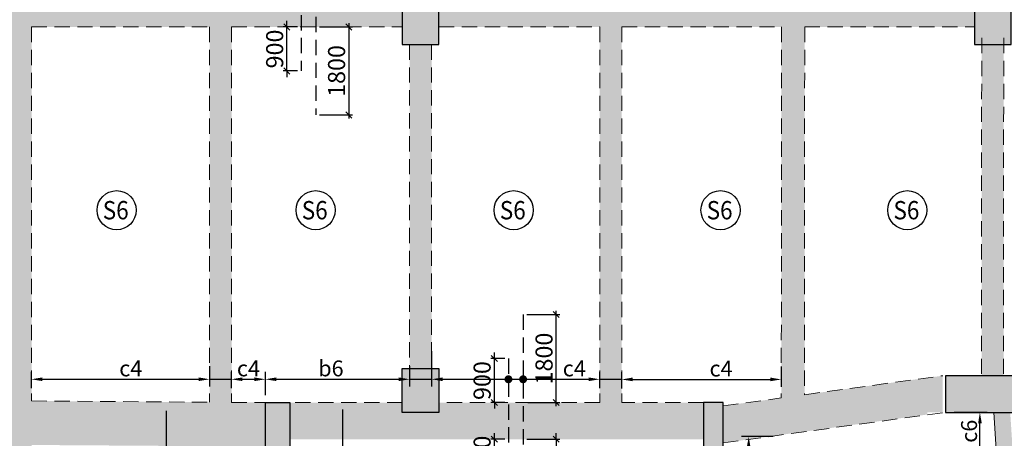
# Model space of a CAD drawing. Units: inches. Extents: x 255902 to 3429888, y -743430 to 87471.
# Drawn here: x 3111128 to 3131262, y 47838 to 56404 of the extents above; entities that cross this region are included whole.
import ezdxf
from ezdxf.enums import TextEntityAlignment as Align

# ---------------------------------------------------------------- set-up
doc = ezdxf.new("R2010")
doc.units = ezdxf.units.IN
doc.header["$LTSCALE"] = 2500
doc.header["$MEASUREMENT"] = 0
doc.header["$PDMODE"] = 2
doc.header["$PDSIZE"] = -50
doc.linetypes.add('HIDDEN', pattern=[0.375, 0.25, -0.125])
doc.layers.get('Defpoints').update_dxf_attribs({"color": 164})
for name, color, linetype in [('BEAM', 4, 'Continuous'), ('BEAM HATCH', 252, 'Continuous'), ('HATCH ST', 3, 'Continuous'), ('Reinf', 1, 'Continuous')]:
    doc.layers.add(name, color=color, linetype=linetype)
for name, color, linetype, lineweight in [('dim', 3, 'Continuous', 30), ('SLAB MKD.', 1, 'Continuous', 9), ('V.COL', 1, 'Continuous', 25), ('V.NEW HATCH', 33, 'Continuous', 30)]:
    doc.layers.add(name, color=color, linetype=linetype, lineweight=lineweight)
doc.styles.add('LOAD', font='romand.shx', dxfattribs={"height": 325})
doc.styles.add('RD', font='romand.shx', dxfattribs={"height": 350})
doc.dimstyles.new('AR', dxfattribs={"dimtxt": 325, "dimasz": 175, "dimexe": 150, "dimexo": 150, "dimgap": 60, "dimtad": 1, "dimdec": 0, "dimzin": 3, "dimdsep": 46, "dimtxsty": 'LOAD', "dimcen": 0.0625, "dimdle": 150, "dimclrd": 3, "dimclre": 3, "dimclrt": 2, "dimadec": 0, "dimazin": 0, "dimtfac": 1, "dimtdec": 0, "dimtofl": 0, "dimtmove": 0, "dimatfit": 3, "dimfxl": 0, "dimtolj": 1, "dimtzin": 0, "dimarcsym": 0})
doc.dimstyles.new('GR2', dxfattribs={"dimtxt": 300, "dimasz": 125, "dimexe": 75, "dimexo": 75, "dimgap": 75, "dimtad": 1, "dimdec": 0, "dimzin": 3, "dimdsep": 46, "dimtxsty": 'RD', "dimblk1": 'OBLIQUE', "dimblk2": 'OBLIQUE', "dimsah": 1, "dimcen": 0.0625, "dimdle": 75, "dimclrd": 3, "dimclre": 3, "dimclrt": 2, "dimadec": 0, "dimazin": 0, "dimtfac": 1, "dimtdec": 0, "dimtix": 1, "dimtmove": 0, "dimatfit": 3, "dimfxl": 0, "dimtolj": 1, "dimtzin": 0, "dimarcsym": 0})

# ---------------------------------------------------------------- blocks, each defined once
blk = doc.blocks.new('*D561')
at = {"layer": 'Defpoints', "color": 0, "linetype": 'Continuous'}
for p in [(3130086, 48370), (3130763, 48370), (3130114, 45705)]:
    blk.add_point(p, dxfattribs=at)
at = {"layer": 'dim', "color": 3, "linetype": 'Continuous', "lineweight": -2}
for p, q in [((3130236, 48370), (3130913, 48370)), ((3130763, 45930), (3130763, 48145)), ((3130264, 45705), (3130913, 45705))]:
    blk.add_line(p, q, dxfattribs=at)
at = {"layer": 'dim', "color": 3, "linetype": 'Continuous'}
for points in [[(3130726, 48145), (3130801, 48145), (3130763, 48370)], [(3130726, 45930), (3130801, 45930), (3130763, 45705)]]:
    blk.add_solid(points, dxfattribs=at)
at = {"layer": 'dim', "color": 2, "linetype": 'Continuous', "insert": (3130541, 47983), "char_height": 325, "attachment_point": 5, "rotation": 90, "style": 'LOAD'}
blk.add_mtext('\\A1;c6', dxfattribs=at)
blk = doc.blocks.new('_OBLIQUE')
at = {"color": 0, "linetype": 'ByBlock'}
blk.add_line((-0.5, -0.5), (0.5, 0.5), dxfattribs=at)
blk = doc.blocks.new('*D191')
at = {"layer": 'Defpoints', "color": 0}
for p in [(3117181, 56254), (3117181, 54454), (3117858, 54454)]:
    blk.add_point(p, dxfattribs=at)
at = {"layer": 'dim', "color": 3, "lineweight": -2}
for p, q in [((3117256, 56254), (3117933, 56254)), ((3117858, 56329), (3117858, 54379)), ((3117256, 54454), (3117933, 54454))]:
    blk.add_line(p, q, dxfattribs=at)
at = {"layer": 'dim', "color": 3, "lineweight": -2, "xscale": 125, "yscale": 125, "zscale": 125}
for p, rotation in [((3117858, 56254), 90), ((3117858, 54454), 270)]:
    blk.add_blockref('_OBLIQUE', p, dxfattribs=dict(at, rotation=rotation))
at = {"layer": 'dim', "color": 2, "insert": (3117608, 55354), "char_height": 350, "attachment_point": 5, "rotation": 90, "style": 'RD'}
blk.add_mtext('\\A1;1800', dxfattribs=at)
blk = doc.blocks.new('*D193')
at = {"layer": 'Defpoints', "color": 0}
for p in [(3116592, 56254), (3116881, 56254), (3116881, 55354)]:
    blk.add_point(p, dxfattribs=at)
at = {"layer": 'dim', "color": 3, "lineweight": -2}
for p, q in [((3116592, 56254), (3116592, 56379)), ((3116806, 56254), (3116517, 56254)), ((3116592, 55354), (3116592, 56254)), ((3116806, 55354), (3116517, 55354)), ((3116592, 55354), (3116592, 55229))]:
    blk.add_line(p, q, dxfattribs=at)
at = {"layer": 'dim', "color": 3, "lineweight": -2, "xscale": 125, "yscale": 125, "zscale": 125}
for p, rotation in [((3116592, 56254), 270), ((3116592, 55354), 90)]:
    blk.add_blockref('_OBLIQUE', p, dxfattribs=dict(at, rotation=rotation))
at = {"layer": 'dim', "color": 2, "insert": (3116342, 55804), "char_height": 350, "attachment_point": 5, "rotation": 90, "style": 'RD'}
blk.add_mtext('\\A1;900', dxfattribs=at)
blk = doc.blocks.new('*D206')
at = {"layer": 'Defpoints', "color": 0, "linetype": 'Continuous'}
for p in [(3119552, 49772, -80), (3122988, 49046), (3122988, 48712, -80)]:
    blk.add_point(p, dxfattribs=at)
at = {"layer": 'dim', "color": 3, "linetype": 'Continuous', "lineweight": -2}
for p, q in [((3119552, 49622), (3119552, 48896)), ((3122988, 48862), (3122988, 49196)), ((3119777, 49046), (3122763, 49046))]:
    blk.add_line(p, q, dxfattribs=at)
at = {"layer": 'dim', "color": 3, "linetype": 'Continuous'}
for points in [[(3119777, 49084), (3119777, 49009), (3119552, 49046)], [(3122763, 49084), (3122763, 49009), (3122988, 49046)]]:
    blk.add_solid(points, dxfattribs=at)
at = {"layer": 'dim', "color": 2, "linetype": 'Continuous', "insert": (3122469, 49269), "char_height": 325, "attachment_point": 5, "style": 'LOAD'}
blk.add_mtext('\\A1;c4', dxfattribs=at)
blk = doc.blocks.new('*D207')
at = {"layer": 'Defpoints', "color": 0}
for p in [(3121423, 50370), (3122100, 50370), (3121447, 48570)]:
    blk.add_point(p, dxfattribs=at)
at = {"layer": 'dim', "color": 3, "lineweight": -2}
for p, q in [((3121498, 50370), (3122175, 50370)), ((3122100, 48495), (3122100, 50445)), ((3121522, 48570), (3122175, 48570))]:
    blk.add_line(p, q, dxfattribs=at)
at = {"layer": 'dim', "color": 3, "lineweight": -2, "xscale": 125, "yscale": 125, "zscale": 125}
for p, rotation in [((3122100, 50370), 90), ((3122100, 48570), 270)]:
    blk.add_blockref('_OBLIQUE', p, dxfattribs=dict(at, rotation=rotation))
at = {"layer": 'dim', "color": 2, "insert": (3121850, 49470), "char_height": 350, "attachment_point": 5, "rotation": 90, "style": 'RD'}
blk.add_mtext('\\A1;1800', dxfattribs=at)
blk = doc.blocks.new('*D208')
at = {"layer": 'Defpoints', "color": 0}
for p in [(3121423, 47820), (3121423, 46520), (3122100, 46520)]:
    blk.add_point(p, dxfattribs=at)
at = {"layer": 'dim', "color": 3, "lineweight": -2}
for p, q in [((3122100, 47820), (3122100, 47945)), ((3121498, 47820), (3122175, 47820)), ((3122100, 47820), (3122100, 46520)), ((3121498, 46520), (3122175, 46520)), ((3122100, 46520), (3122100, 46395))]:
    blk.add_line(p, q, dxfattribs=at)
at = {"layer": 'dim', "color": 3, "lineweight": -2, "xscale": 125, "yscale": 125, "zscale": 125}
for p, rotation in [((3122100, 47820), 270), ((3122100, 46520), 90)]:
    blk.add_blockref('_OBLIQUE', p, dxfattribs=dict(at, rotation=rotation))
at = {"layer": 'dim', "color": 2, "insert": (3121850, 47170), "char_height": 350, "attachment_point": 5, "rotation": 90, "style": 'RD'}
blk.add_mtext('\\A1;1300', dxfattribs=at)
blk = doc.blocks.new('*D209')
at = {"layer": 'Defpoints', "color": 0}
for p in [(3120834, 49470), (3121123, 49470), (3121123, 48570)]:
    blk.add_point(p, dxfattribs=at)
at = {"layer": 'dim', "color": 3, "lineweight": -2}
for p, q in [((3120834, 49470), (3120834, 49595)), ((3121048, 49470), (3120759, 49470)), ((3120834, 48570), (3120834, 49470)), ((3121048, 48570), (3120759, 48570)), ((3120834, 48570), (3120834, 48445))]:
    blk.add_line(p, q, dxfattribs=at)
at = {"layer": 'dim', "color": 3, "lineweight": -2, "xscale": 125, "yscale": 125, "zscale": 125}
for p, rotation in [((3120834, 49470), 270), ((3120834, 48570), 90)]:
    blk.add_blockref('_OBLIQUE', p, dxfattribs=dict(at, rotation=rotation))
at = {"layer": 'dim', "color": 2, "insert": (3120584, 49020), "char_height": 350, "attachment_point": 5, "rotation": 90, "style": 'RD'}
blk.add_mtext('\\A1;900', dxfattribs=at)
blk = doc.blocks.new('*D210')
at = {"layer": 'Defpoints', "color": 0}
for p in [(3120834, 47820), (3121123, 47820), (3121123, 47170)]:
    blk.add_point(p, dxfattribs=at)
at = {"layer": 'dim', "color": 3, "lineweight": -2}
for p, q in [((3120834, 47820), (3120834, 47945)), ((3121048, 47820), (3120759, 47820)), ((3120834, 47170), (3120834, 47820)), ((3121048, 47170), (3120759, 47170)), ((3120834, 47170), (3120834, 47045))]:
    blk.add_line(p, q, dxfattribs=at)
at = {"layer": 'dim', "color": 3, "lineweight": -2, "xscale": 125, "yscale": 125, "zscale": 125}
for p, rotation in [((3120834, 47820), 270), ((3120834, 47170), 90)]:
    blk.add_blockref('_OBLIQUE', p, dxfattribs=dict(at, rotation=rotation))
at = {"layer": 'dim', "color": 2, "insert": (3120584, 47495), "char_height": 350, "attachment_point": 5, "rotation": 90, "style": 'RD'}
blk.add_mtext('\\A1;650', dxfattribs=at)
blk = doc.blocks.new('*D211')
at = {"layer": 'Defpoints', "color": 0, "linetype": 'Continuous'}
for p in [(3119102, 49462, -94), (3119102, 49046), (3116153, 48570, -13)]:
    blk.add_point(p, dxfattribs=at)
at = {"layer": 'dim', "color": 3, "linetype": 'Continuous', "lineweight": -2}
for p, q in [((3116153, 48720), (3116153, 49196)), ((3119102, 49312), (3119102, 48896)), ((3116378, 49046), (3118877, 49046))]:
    blk.add_line(p, q, dxfattribs=at)
at = {"layer": 'dim', "color": 3, "linetype": 'Continuous'}
for points in [[(3116378, 49084), (3116378, 49009), (3116153, 49046)], [(3118877, 49084), (3118877, 49009), (3119102, 49046)]]:
    blk.add_solid(points, dxfattribs=at)
at = {"layer": 'dim', "color": 2, "linetype": 'Continuous', "insert": (3117492, 49269), "char_height": 325, "attachment_point": 5, "style": 'LOAD'}
blk.add_mtext('\\A1;b6', dxfattribs=at)
blk = doc.blocks.new('*D212')
at = {"layer": 'Defpoints', "color": 0, "linetype": 'Continuous'}
for p in [(3126702, 49458), (3126702, 49043), (3123438, 48710, -94)]:
    blk.add_point(p, dxfattribs=at)
at = {"layer": 'dim', "color": 3, "linetype": 'Continuous', "lineweight": -2}
for p, q in [((3123438, 48860), (3123438, 49193)), ((3126702, 49308), (3126702, 48893)), ((3123663, 49043), (3126477, 49043))]:
    blk.add_line(p, q, dxfattribs=at)
at = {"layer": 'dim', "color": 3, "linetype": 'Continuous'}
for points in [[(3123663, 49081), (3123663, 49006), (3123438, 49043)], [(3126477, 49081), (3126477, 49006), (3126702, 49043)]]:
    blk.add_solid(points, dxfattribs=at)
at = {"layer": 'dim', "color": 2, "linetype": 'Continuous', "insert": (3125470, 49266), "char_height": 325, "attachment_point": 5, "style": 'LOAD'}
blk.add_mtext('\\A1;c4', dxfattribs=at)
blk = doc.blocks.new('*D214')
at = {"layer": 'Defpoints', "color": 0, "linetype": 'Continuous'}
for p in [(3115010, 49462, -94), (3115010, 49046), (3111368, 48714, -94)]:
    blk.add_point(p, dxfattribs=at)
at = {"layer": 'dim', "color": 3, "linetype": 'Continuous', "lineweight": -2}
for p, q in [((3111368, 48864), (3111368, 49196)), ((3115010, 49312), (3115010, 48896)), ((3111593, 49046), (3114785, 49046))]:
    blk.add_line(p, q, dxfattribs=at)
at = {"layer": 'dim', "color": 3, "linetype": 'Continuous'}
for points in [[(3111593, 49084), (3111593, 49009), (3111368, 49046)], [(3114785, 49084), (3114785, 49009), (3115010, 49046)]]:
    blk.add_solid(points, dxfattribs=at)
at = {"layer": 'dim', "color": 2, "linetype": 'Continuous', "insert": (3113400, 49269), "char_height": 325, "attachment_point": 5, "style": 'LOAD'}
blk.add_mtext('\\A1;c4', dxfattribs=at)
blk = doc.blocks.new('*D745')
at = {"layer": 'Defpoints', "color": 0, "linetype": 'Continuous'}
for p in [(3126035, 47876), (3126686, 47876), (3126536, 46004)]:
    blk.add_point(p, dxfattribs=at)
at = {"layer": 'dim', "color": 3, "linetype": 'Continuous', "lineweight": -2}
for p, q in [((3126536, 47876), (3125885, 47876)), ((3126035, 46229), (3126035, 47651)), ((3126386, 46004), (3125885, 46004))]:
    blk.add_line(p, q, dxfattribs=at)
at = {"layer": 'dim', "color": 3, "linetype": 'Continuous'}
for points in [[(3125997, 47651), (3126072, 47651), (3126035, 47876)], [(3125997, 46229), (3126072, 46229), (3126035, 46004)]]:
    blk.add_solid(points, dxfattribs=at)
at = {"layer": 'dim', "color": 2, "linetype": 'Continuous', "insert": (3125812, 47305), "char_height": 325, "attachment_point": 5, "rotation": 90, "style": 'LOAD'}
blk.add_mtext('\\A1;c6', dxfattribs=at)
blk = doc.blocks.new('*D748')
at = {"layer": 'Defpoints', "color": 0, "linetype": 'Continuous'}
for p in [(3116153, 49046), (3115458, 48714, -94), (3116153, 48720, 80)]:
    blk.add_point(p, dxfattribs=at)
at = {"layer": 'dim', "color": 3, "linetype": 'Continuous', "lineweight": -2}
for p, q in [((3115458, 48864), (3115458, 49196)), ((3116153, 48870), (3116153, 49196)), ((3115683, 49046), (3115928, 49046))]:
    blk.add_line(p, q, dxfattribs=at)
at = {"layer": 'dim', "color": 3, "linetype": 'Continuous'}
for points in [[(3115683, 49084), (3115683, 49009), (3115458, 49046)], [(3115928, 49084), (3115928, 49009), (3116153, 49046)]]:
    blk.add_solid(points, dxfattribs=at)
at = {"layer": 'dim', "color": 2, "linetype": 'Continuous', "insert": (3115806, 49269), "char_height": 325, "attachment_point": 5, "style": 'LOAD'}
blk.add_mtext('\\A1;c4', dxfattribs=at)

msp = doc.modelspace()

# ---------------------------------------------------------------- hatches: boundary and pattern name
at = {"layer": 'BEAM HATCH', "linetype": 'Continuous'}
for points in [[(3115460, 65513.8), (3115010, 65513.8), (3115010, 48574.3), (3115460, 48574.3)], [(3111370.1, 65309.8), (3110920.1, 65309.8), (3110920.1, 41204.5), (3111370.1, 41204.5)], [(3130650.3, 57004.2), (3127366.3, 57004.3), (3127366.3, 57004.3), (3126891.3, 57004.3), (3126891.3, 57004.3), (3123441.3, 57004.3), (3123441.3, 57004.3), (3123000.7, 57004.3), (3123000.7, 57004.3), (3119700.7, 57004.3), (3119700.7, 56254.3), (3122991, 56254.3), (3122991, 56254.2), (3123441, 56254.2), (3123441, 56254.3), (3126705.2, 56254.3), (3126705.2, 56254.2), (3127180.2, 56254.2), (3127180.2, 56254.3), (3130650.3, 56254.2)], [(3123441, 56254.2), (3122991, 56254.2), (3122987.9, 48569.6), (3123437.9, 48569.6)], [(3127180.2, 56254.2), (3126705.2, 56254.2), (3126702, 48664.8), (3127177.1, 48730.2)], [(3119550.8, 55896.2), (3119100.8, 55896.2), (3119101.8, 49268.4), (3119551.8, 49268.4)], [(3131249.6, 55896.2), (3130799.6, 55896.2), (3130796.8, 49119.6), (3131246.8, 49119.6)], [(3129685.7, 48369.9), (3130004.5, 48369.9), (3130004.5, 49119.6), (3125511.2, 48500.7), (3125511.2, 47743.7), (3129685.7, 48325.2)], [(3125111.2, 48569.6), (3119700.8, 48569.6), (3119700.8, 48368.4), (3118950.8, 48368.4), (3118950.8, 48569.6), (3116653.8, 48569.6), (3116653.8, 47819.6), (3125111.2, 47819.6)], [(3131382.2, 48369.6), (3131050.3, 48369.6), (3131161.6, 46537.9), (3131161.6, 47062.2), (3131211.6, 47062.4), (3131211.6, 45715.4), (3131262.7, 44875.3), (3131611.5, 44875.3), (3131609.4, 44939.9), (3131602.3, 45056.4)]]:
    msp.add_hatch(color=256, dxfattribs=at).paths.add_polyline_path(points)
h = msp.add_hatch(color=256, dxfattribs=at)
h.paths.add_polyline_path([(3115010, 57004.3), (3111370.1, 57004.3), (3111370.1, 56254.3), (3115010, 56254.3)])
h.paths.add_polyline_path([(3110920.1, 57004.3), (3107429.7, 57004.3), (3107429.7, 56254.3), (3110920.1, 56254.3)])
h.paths.add_polyline_path([(3118950.4, 57004.3), (3115460, 57004.3), (3115460, 56254.3), (3118950.4, 56254.3)])
h = msp.add_hatch(color=256, dxfattribs=at)
h.paths.add_polyline_path([(3116147.4, 47669.6), (3116147.4, 48569.6), (3115454.8, 48574.3), (3115010, 48574.3), (3115010, 48577.3), (3111370.1, 48601.9), (3111370.1, 47701.9)])
h.paths.add_polyline_path([(3111619.6, 48570.9), (3114374.3, 48568.8), (3114374.9, 49311.7), (3111620.1, 49313.7)], flags=9)
at = {"layer": 'V.NEW HATCH'}
for points in [[(3118950.5, 55896.2), (3119700.5, 55896.2), (3119700.5, 57296.2), (3118950.5, 57296.2)], [(3131404, 57296.2), (3130654, 57296.2), (3130654, 55896.2), (3131404, 55896.2)], [(3118950.8, 49269.6), (3119700.8, 49269.6), (3119700.8, 48369.6), (3118950.8, 48369.6)], [(3118950.8, 49269.6), (3119700.8, 49269.6), (3119700.8, 48369.6), (3118950.8, 48369.6)], [(3131462.1, 48369.5), (3131462.1, 49119.5), (3130062.1, 49119.5), (3130062.1, 48369.5)], [(3116653.4, 48339.2), (3116653.4, 48569.6), (3116153.5, 48569.6), (3116153.6, 47170), (3116653.6, 47170), (3116653.6, 48339.2)], [(3125111.2, 47369.6), (3125511.2, 47369.6), (3125511.2, 48569.6), (3125111.2, 48569.6)]]:
    msp.add_hatch(color=33, dxfattribs=at).paths.add_polyline_path(points)

# ---------------------------------------------------------------- linework, layer by layer
at = {"layer": 'BEAM', "linetype": 'HIDDEN', "lineweight": 0, "ltscale": 0.5}
for p, q in [((3111370.1, 56254.3), (3115010, 56254.3)), ((3111370.1, 56254.3), (3111370.1, 48601.9)), ((3115010, 56254.3), (3115010, 48577.3)), ((3115460, 56254.3), (3118950.8, 56254.3)), ((3115460, 56254.3), (3115460, 48574.3)), ((3119700.8, 56254.3), (3122991, 56254.3)), ((3122991, 56254.3), (3122987.9, 48569.6)), ((3123441, 56254.3), (3123437.9, 48569.6)), ((3123441, 56254.3), (3126705.2, 56254.3)), ((3123441, 56254.3), (3126705.2, 56254.3)), ((3126705.2, 56254.3), (3126702, 48664.8)), ((3127180.2, 56254.3), (3127177.1, 48730.2)), ((3127180.2, 56254.3), (3130650.3, 56254.2)), ((3130799.6, 56029.2), (3130796.8, 49119.6)), ((3131249.6, 56029.3), (3131246.8, 49119.6)), ((3119100.8, 55896.2), (3119101.8, 49269.6)), ((3119550.8, 55896.2), (3119551.8, 49269.6)), ((3127177.1, 48730.2), (3130004.5, 49119.6)), ((3111370.1, 48601.9, 13.3), (3115010, 48577.3, 13.3)), ((3115460, 48574.3, 13.3), (3116153.5, 48569.6, 13.3)), ((3118951.6, 48569.6), (3116653.8, 48569.6)), ((3122987.8, 48569.6), (3119701.6, 48569.6)), ((3125111.2, 48569.6), (3123437.8, 48569.6)), ((3125511.2, 48500.7), (3126702, 48664.8)), ((3125511.2, 47743.7), (3130106.9, 48376.6))]:
    msp.add_line(p, q, dxfattribs=at)
at = {"layer": 'BEAM', "color": 4, "lineweight": 0}
msp.add_line((3131262.7, 44875.3), (3131050.3, 48369.6), dxfattribs=at)
at = {"layer": 'dim', "linetype": 'Continuous'}
for p, q in [((3115010, 49046.4, 13.3), (3115460, 49046.4)), ((3119101.8, 49046.4, 93.8), (3119551.7, 49046.4, 80.5)), ((3122987.9, 49046.4, 80.5), (3123437.9, 49046.4, 67.2))]:
    msp.add_line(p, q, dxfattribs=at)
at = {"layer": 'HATCH ST', "lineweight": -2, "const_width": 81.2, "elevation": 80.5}
for points in [[(3121087.9, 49025.3, 1), (3121157.4, 49067.5, 1)], [(3121387.9, 49025.3, 1), (3121457.4, 49067.5, 1)]]:
    msp.add_lwpolyline(points, format="xyb", close=True, dxfattribs=at)
at = {"layer": 'Reinf', "linetype": 'HIDDEN', "ltscale": 0.5}
for p, q in [((3117181, 58804.3), (3117181, 54454.3)), ((3116881, 57904.3), (3116881, 55354.3)), ((3121422.6, 50369.6), (3121422.6, 46519.6)), ((3121122.6, 49469.6), (3121122.6, 47169.6))]:
    msp.add_line(p, q, dxfattribs=at)
at = {"layer": 'Reinf', "ltscale": 1500}
for p, q in [((3114129.5, 41679.7), (3114129.5, 48401.8)), ((3117726, 48430.5), (3117726, 43046))]:
    msp.add_line(p, q, dxfattribs=at)
at = {"layer": 'SLAB MKD.', "lineweight": -2}
for centre in [(3113110.1, 52505.5), (3117179.4, 52505.5), (3121228.9, 52505.5), (3125458.8, 52505.5), (3129278.5, 52505.5)]:
    msp.add_circle(centre, 400, dxfattribs=at)
at = {"layer": 'V.COL', "color": 1, "elevation": 13.3}
for points in [[(3118950.4, 57296.2), (3118950.4, 55896.2), (3119700.4, 55896.2), (3119700.4, 57296.2)], [(3130653.9, 57296.2), (3130653.9, 55896.2), (3131403.9, 55896.2), (3131403.9, 57296.2)], [(3118950.8, 49269.6), (3119700.8, 49269.6), (3119700.8, 48369.6), (3118950.8, 48369.6)], [(3131462.1, 49119.6), (3130062.1, 49119.6), (3130062.1, 48369.6), (3131462.1, 48369.6)], [(3116153.4, 48569.6), (3116653.4, 48569.6), (3116653.4, 47170), (3116153.4, 47170)], [(3125111.2, 47369.6), (3125511.2, 47369.6), (3125511.2, 48569.6), (3125111.2, 48569.6)]]:
    msp.add_lwpolyline(points, close=True, dxfattribs=at)
at = {"layer": 'V.COL', "color": 1, "elevation": 80.5}
msp.add_lwpolyline([(3116653.4, 47170), (3116153.6, 47170), (3116153.5, 48569.6), (3116653.4, 48569.6)], dxfattribs=at)

# ---------------------------------------------------------------- texts
at = {"layer": 'SLAB MKD.', "ltscale": 0.25, "style": 'RD', "width": 0.9}
for p in [(3113091.8, 52505.5), (3117161.1, 52505.5), (3121210.6, 52505.5), (3125440.5, 52505.5), (3129260.2, 52505.5)]:
    msp.add_text('S6', height=375, dxfattribs=at).set_placement(p, align=Align.MIDDLE_CENTER)

# ---------------------------------------------------------------- dimensions: what is measured, and where the dimension line sits
at = {"layer": 'dim'}
for base, p1, p2, picture, middle in [((3116592.3, 56254.3), (3116881, 55354.3), (3116881, 56254.3), '*D193', (3116342.3, 55804.3)), ((3117858.3, 54454.3), (3117181, 56254.3), (3117181, 54454.3), '*D191', (3117608.3, 55354.3)), ((3122099.9, 50369.6), (3121446.9, 48569.6), (3121422.6, 50369.6), '*D207', (3121849.9, 49469.6)), ((3120833.9, 49469.6), (3121122.6, 48569.6), (3121122.6, 49469.6), '*D209', (3120583.9, 49019.6)), ((3120833.9, 47819.6), (3121122.6, 47169.6), (3121122.6, 47819.6), '*D210', (3120583.9, 47494.6)), ((3122099.9, 46519.6), (3121422.6, 47819.6), (3121422.6, 46519.6), '*D208', (3121849.9, 47169.6))]:
    dim = msp.add_linear_dim(base=base, p1=p1, p2=p2, angle=90, dimstyle='GR2', dxfattribs=at)
    dim.commit()
    dim.dimension.update_dxf_attribs({"geometry": picture, "text_midpoint": middle})
at = {"layer": 'dim', "linetype": 'Continuous'}
for base, p1, p2, text, picture, middle in [((3122987.9, 49046.4, 80.5), (3119551.7, 49772.5), (3122987.9, 48711.9), 'c4', '*D206', (3122468.8, 49046.4, 80.5)), ((3115010, 49046.4, 13.3), (3111368.2, 48713.6, -80.5), (3115010, 49461.5, -80.5), 'c4', '*D214', (3113400.2, 49046.4, 13.3)), ((3116153.5, 49046.4, 13.3), (3115458.1, 48713.6, -80.5), (3116153.5, 48719.6, 93.8), 'c4', '*D748', (3115805.8, 49046.4, 13.3)), ((3119101.8, 49046.4, 93.8), (3116153.5, 48569.6, 80.5), (3119101.8, 49461.5), 'b6', '*D211', (3117492, 49046.4, 93.8)), ((3126702.4, 49043.1), (3123438.1, 48710.3, -93.8), (3126702.4, 49458.4), 'c4', '*D212', (3125470, 49043.1))]:
    dim = msp.add_linear_dim(base=base, p1=p1, p2=p2, text=text, dimstyle='AR', override={"dimasz": 225}, dxfattribs=at)
    dim.commit()
    dim.dimension.update_dxf_attribs({"geometry": picture, "text_midpoint": middle, "dimtype": 160})
for base, p1, p2, picture, middle in [((3130763.1, 48369.6, 13.3), (3130114.2, 45704.9, 13.3), (3130086.4, 48369.6, 13.3), '*D561', (3130763.1, 47983.3, 13.3)), ((3126034.8, 47876.4), (3126536.2, 46004.3), (3126686.1, 47876.4), '*D745', (3126034.8, 47304.8))]:
    dim = msp.add_linear_dim(base=base, p1=p1, p2=p2, angle=90, text='c6', dimstyle='AR', override={"dimasz": 225}, dxfattribs=at)
    dim.commit()
    dim.dimension.update_dxf_attribs({"geometry": picture, "text_midpoint": middle, "dimtype": 160})

doc.saveas('drawing.dxf')
